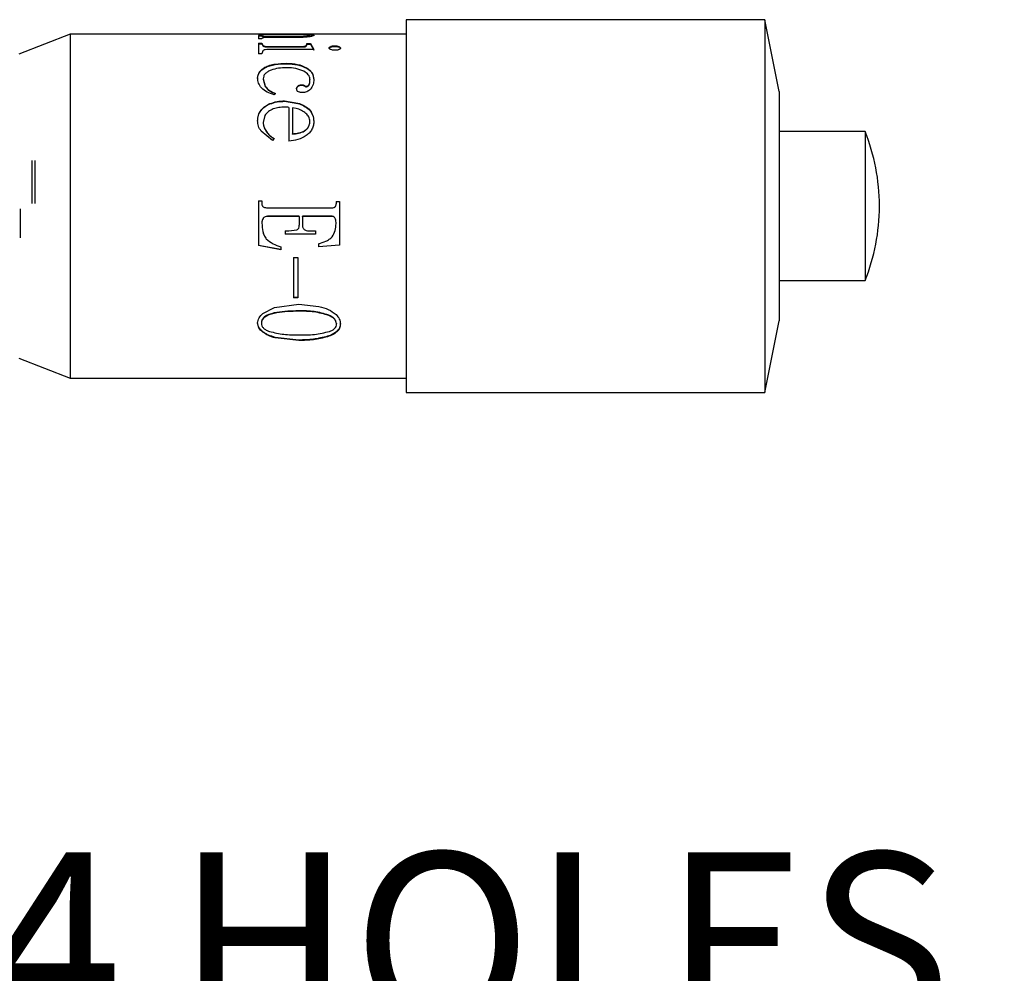
# Model space of a CAD drawing. Units: millimetres. Extents: x 5 to 289, y 4 to 204.
# Drawn here: x 112 to 125, y 117 to 130 of the extents above; entities that cross this region are included whole.
import ezdxf

# ---------------------------------------------------------------- set-up
doc = ezdxf.new("R2010")
doc.units = ezdxf.units.MM
doc.layers.add('DIM', color=7, linetype='Continuous')
doc.styles.add('SLDTEXTSTYLE2', font='TXT', dxfattribs={"width": 0.7})

# ---------------------------------------------------------------- blocks, each defined once
blk = doc.blocks.new('SW_NOTE_2')
at = {"layer": 'DIM', "color": 0, "char_height": 2.3813, "attachment_point": 1, "style": 'SLDTEXTSTYLE2'}
for s, insert in [('4 HOLES,', (0.594, 0.747)), ('1/4-20', (0.594, -3.428))]:
    blk.add_mtext(s, dxfattribs=dict(at, insert=insert))

msp = doc.modelspace()

# ---------------------------------------------------------------- linework, layer by layer
at = {"color": 7, "linetype": 'Continuous', "lineweight": 30}
for p, q in [((122.0209, 129.6282), (117.2132, 129.6282)), ((117.2132, 129.6282), (117.2132, 124.6282)), ((122.2132, 128.6666), (122.0209, 129.6282)), ((122.0209, 129.6282), (122.0209, 124.6282)), ((112.7072, 129.4359), (112.0209, 129.1666)), ((115.2326, 129.4359), (112.7072, 129.4359)), ((112.7072, 129.4359), (112.7072, 124.8205)), ((115.2326, 129.4359), (115.2326, 129.4319)), ((115.2326, 129.4326), (115.2786, 129.4326)), ((115.2786, 129.4319), (115.2326, 129.4319)), ((115.2326, 129.4183), (115.2786, 129.4183)), ((115.2326, 129.4183), (115.2326, 129.3721)), ((115.2326, 129.4107), (115.2786, 129.4107)), ((115.2786, 129.4183), (115.2786, 129.4107)), ((115.3361, 129.4354), (115.8233, 129.4354)), ((115.7945, 129.4352), (115.3361, 129.4352)), ((115.3361, 129.4079), (115.773, 129.4079)), ((115.3361, 129.4079), (115.3361, 129.4003)), ((115.3361, 129.4003), (115.773, 129.4003)), ((115.773, 129.4079), (115.773, 129.4003)), ((115.875, 129.4326), (115.878, 129.4326)), ((115.9742, 129.4352), (115.878, 129.4352)), ((115.9168, 129.4241), (115.9168, 129.4164)), ((117.2132, 129.4359), (115.9493, 129.4359)), ((115.9742, 129.4204), (115.9742, 129.4127)), ((115.2786, 129.3721), (115.2326, 129.3721)), ((115.2326, 129.313), (115.2786, 129.313)), ((115.2326, 129.313), (115.2326, 129.17)), ((115.2326, 129.3057), (115.2786, 129.3057)), ((115.2786, 129.313), (115.2916, 129.2832)), ((115.2786, 129.313), (115.2786, 129.3057)), ((115.2786, 129.3057), (115.2916, 129.276)), ((115.2916, 129.2832), (115.2916, 129.276)), ((115.773, 129.3895), (115.3361, 129.3895)), ((115.3649, 129.269), (115.8175, 129.269)), ((115.3649, 129.269), (115.3649, 129.2619)), ((115.8175, 129.269), (115.8175, 129.2619)), ((115.875, 129.2832), (115.8808, 129.3093)), ((115.875, 129.276), (115.8808, 129.302)), ((115.875, 129.2832), (115.875, 129.276)), ((115.8808, 129.3093), (115.9283, 129.3093)), ((115.8808, 129.3093), (115.8808, 129.302)), ((115.8808, 129.302), (115.9283, 129.302)), ((115.9283, 129.3093), (115.9742, 129.2282)), ((115.9283, 129.3093), (115.9283, 129.302)), ((115.9283, 129.302), (115.9742, 129.2212)), ((116.2027, 129.2696), (116.2027, 129.2624)), ((116.2559, 129.2775), (116.2559, 129.2703)), ((116.3092, 129.2696), (116.3092, 129.2624)), ((115.2786, 129.17), (115.2326, 129.17)), ((115.2901, 129.2119), (115.2786, 129.17)), ((115.3649, 129.2619), (115.8175, 129.2619)), ((115.9742, 129.2282), (115.3649, 129.2282)), ((116.1797, 129.2492), (116.1797, 129.2421)), ((115.2211, 128.8457), (115.2211, 128.84)), ((115.2959, 128.8341), (115.3204, 128.7372)), ((115.2959, 128.8285), (115.3204, 128.7318)), ((115.7645, 128.7402), (115.7645, 128.7348)), ((115.8075, 128.7546), (115.8075, 128.7492)), ((115.8507, 128.7454), (115.8507, 128.74)), ((115.4626, 128.6366), (115.4439, 128.6191)), ((115.7443, 128.705), (115.7443, 128.6997)), ((115.8708, 128.7341), (115.8708, 128.7288)), ((122.2132, 128.6666), (122.2132, 125.5897)), ((115.5833, 128.5386), (115.76, 128.51)), ((115.5833, 128.5339), (115.76, 128.5054)), ((115.2671, 128.4139), (115.2671, 128.4096)), ((115.3174, 128.3451), (115.2959, 128.2509)), ((115.6393, 128.4519), (115.6393, 127.9971)), ((115.7385, 128.4365), (115.6868, 128.4472)), ((115.6868, 128.4472), (115.6868, 128.0973)), ((115.2211, 128.271), (115.2211, 128.2672)), ((115.2959, 128.2509), (115.2959, 128.2472)), ((115.4223, 128.0077), (115.2686, 128.1323)), ((115.3391, 128.1285), (115.3391, 128.1251)), ((115.6868, 128.094), (115.6868, 128.0973)), ((123.3671, 128.1282), (122.2132, 128.1282)), ((123.3671, 128.1282), (123.3671, 126.1282)), ((115.4439, 128.0329), (115.4223, 128.0077)), ((112.194, 127.7391), (112.194, 127.1622)), ((112.2324, 127.7391), (112.2324, 127.1622)), ((115.2326, 127.1969), (115.2786, 127.1969)), ((115.2326, 127.1969), (115.2326, 126.5981)), ((115.2326, 127.1967), (115.2786, 127.1967)), ((115.2786, 127.1969), (115.2786, 127.1567)), ((115.2786, 127.1567), (115.2786, 127.1566)), ((116.2732, 127.1912), (116.3192, 127.1912)), ((116.2732, 127.1912), (116.2732, 127.1567)), ((116.2732, 127.191), (116.3192, 127.191)), ((116.2732, 127.1567), (116.2732, 127.1566)), ((116.3192, 127.1912), (116.3192, 126.6037)), ((112.0401, 126.7042), (112.0401, 127.0888)), ((115.3534, 127.105), (116.2214, 127.105)), ((123.5594, 127.1235), (123.5594, 127.1329)), ((115.7788, 126.9905), (115.3534, 126.9905)), ((115.3534, 126.9901), (115.3534, 126.9905)), ((115.7788, 126.9901), (115.3534, 126.9901)), ((115.7788, 126.9901), (115.7788, 126.9905)), ((115.7788, 126.9901), (115.7788, 126.8698)), ((116.2214, 126.9905), (115.8233, 126.9905)), ((115.8233, 126.9901), (115.8233, 126.9905)), ((115.8233, 126.9901), (115.8233, 126.8698)), ((116.2214, 126.9901), (115.8233, 126.9901)), ((116.2214, 126.9901), (116.2214, 126.9905)), ((115.5891, 126.7957), (115.6393, 126.7957)), ((115.5891, 126.7957), (115.5891, 126.7503)), ((115.6393, 126.7957), (115.7473, 126.8086)), ((115.9283, 126.7957), (115.9957, 126.7957)), ((115.9957, 126.7957), (115.9957, 126.7503)), ((115.9957, 126.7515), (115.5891, 126.7515)), ((115.9957, 126.7503), (115.5891, 126.7503)), ((115.5316, 126.5443), (115.2326, 126.5999)), ((115.5316, 126.5423), (115.2326, 126.5981)), ((115.5316, 126.5813), (115.5316, 126.5423)), ((116.0375, 126.6205), (116.0375, 126.5813)), ((116.3192, 126.6055), (116.0375, 126.5832)), ((116.3192, 126.6037), (116.0375, 126.5813)), ((115.704, 126.4374), (115.76, 126.4374)), ((115.704, 126.4374), (115.704, 125.8963)), ((115.76, 126.4374), (115.76, 125.8963)), ((122.2132, 126.1282), (123.3671, 126.1282)), ((115.76, 125.9004), (115.704, 125.9004)), ((115.76, 125.8963), (115.704, 125.8963)), ((115.2931, 125.6869), (115.4496, 125.768)), ((115.4496, 125.768), (115.773, 125.8101)), ((115.773, 125.8101), (116.0432, 125.7819)), ((115.773, 125.7221), (115.773, 125.7174)), ((122.0209, 124.6282), (122.2132, 125.5897)), ((116.2789, 125.5522), (116.2789, 125.5469)), ((116.3307, 125.5469), (116.3307, 125.5522)), ((115.773, 125.331), (115.4554, 125.3663)), ((115.773, 125.3249), (115.4554, 125.3604)), ((116.1582, 125.3753), (116.1582, 125.3811)), ((112.0209, 125.0897), (112.7072, 124.8205)), ((112.7072, 124.8205), (117.2132, 124.8205)), ((117.2132, 124.6282), (122.0209, 124.6282))]:
    msp.add_line(p, q, dxfattribs=at)
for centre, start, end in [((120.8868, 127.1329), 0, 21.86482), ((120.8868, 127.1235), 338.13518, 0)]:
    msp.add_arc(centre, 2.6726, start, end, dxfattribs=at)
for points, knots in [([(115.2786, 129.4326), (115.2789, 129.433), (115.2795, 129.4339), (115.2871, 129.4347), (115.2981, 129.4351), (115.3135, 129.4353), (115.3271, 129.4354), (115.3361, 129.4354)], [0, 0, 0, 0, 0.2508427, 0.5005433, 0.6258708, 0.7509004, 1, 1, 1, 1]), ([(115.3361, 129.4352), (115.3314, 129.4352), (115.322, 129.4352), (115.3088, 129.4351), (115.2974, 129.4349), (115.2865, 129.4344), (115.2795, 129.4334), (115.2789, 129.4324), (115.2786, 129.4319)], [0, 0, 0, 0, 0.1252351, 0.2502855, 0.3681272, 0.4999076, 0.7495187, 1, 1, 1, 1]), ([(115.2786, 129.4183), (115.2789, 129.4172), (115.2795, 129.4149), (115.2871, 129.4118), (115.2981, 129.4097), (115.3135, 129.4082), (115.3271, 129.408), (115.3361, 129.4079)], [0, 0, 0, 0, 0.2508426, 0.5005437, 0.6258701, 0.7509006, 1, 1, 1, 1]), ([(115.2786, 129.4107), (115.2789, 129.4095), (115.2795, 129.4073), (115.2871, 129.4042), (115.2981, 129.4021), (115.3097, 129.401), (115.3226, 129.4004), (115.3316, 129.4003), (115.3361, 129.4003)], [0, 0, 0, 0, 0.2501003, 0.49914323, 0.6242571, 0.74920113, 0.8744774, 1, 1, 1, 1]), ([(115.773, 129.4079), (115.7822, 129.4079), (115.8006, 129.408), (115.8369, 129.4091), (115.8607, 129.4112), (115.8765, 129.4126)], [0, 0, 0, 0, 0.2507899, 0.5014209, 1, 1, 1, 1]), ([(115.773, 129.4003), (115.7916, 129.4004), (115.8288, 129.4007), (115.8606, 129.4035), (115.8765, 129.405)], [0, 0, 0, 0, 0.5009544, 1, 1, 1, 1]), ([(115.9168, 129.4241), (115.9149, 129.4259), (115.9112, 129.4294), (115.8729, 129.4336), (115.8259, 129.4346), (115.7945, 129.4352)], [0, 0, 0, 0, 0.2501035, 0.5003723, 1, 1, 1, 1]), ([(115.8233, 129.4354), (115.8303, 129.4354), (115.8409, 129.4353), (115.854, 129.4352), (115.8624, 129.4351), (115.8687, 129.4348), (115.8741, 129.4344), (115.8747, 129.434), (115.875, 129.4337)], [0, 0, 0, 0, 0.25005227, 0.37776396, 0.49998523, 0.62214178, 0.74994964, 1, 1, 1, 1]), ([(115.8765, 129.4126), (115.883, 129.4134), (115.896, 129.4151), (115.9132, 129.4193), (115.9153, 129.4222), (115.9168, 129.4241)], [0, 0, 0, 0, 0.2506459, 0.5008239, 1, 1, 1, 1]), ([(115.8765, 129.405), (115.883, 129.4058), (115.8961, 129.4075), (115.9087, 129.4106), (115.9156, 129.4137), (115.9164, 129.4155), (115.9168, 129.4164)], [0, 0, 0, 0, 0.2503583, 0.5000574, 0.7498429, 1, 1, 1, 1]), ([(115.8765, 129.4126), (115.8765, 129.4113), (115.8765, 129.4088), (115.8765, 129.4062), (115.8765, 129.405)], [0, 0, 0, 0, 0.5000132, 1, 1, 1, 1]), ([(115.878, 129.4352), (115.8856, 129.435), (115.9007, 129.4347), (115.927, 129.4335), (115.9644, 129.4305), (115.9703, 129.4244), (115.9742, 129.4204)], [0, 0, 0, 0, 0.1255308, 0.2509839, 0.5015426, 1, 1, 1, 1]), ([(115.9125, 129.4264), (115.915, 129.4263), (115.9318, 129.4257), (115.9633, 129.4227), (115.9699, 129.4167), (115.9742, 129.4127)], [0, 0, 0, 0, 0.0568878, 0.3725352, 1, 1, 1, 1]), ([(115.9742, 129.4204), (115.9724, 129.417), (115.9696, 129.412), (115.9466, 129.4042), (115.9287, 129.4007), (115.9197, 129.399)], [0, 0, 0, 0, 0.4994175, 0.7497321, 1, 1, 1, 1]), ([(115.9336, 129.4352), (115.9342, 129.4354), (115.9385, 129.4367), (115.9576, 129.4359), (115.9742, 129.4352)], [0, 0, 0, 0, 0.1294555, 1, 1, 1, 1]), ([(115.3361, 129.3895), (115.3314, 129.3895), (115.322, 129.3894), (115.3088, 129.3885), (115.2974, 129.3867), (115.2865, 129.3835), (115.2795, 129.3786), (115.2789, 129.3743), (115.2786, 129.3721)], [0, 0, 0, 0, 0.1252375, 0.2502895, 0.3681327, 0.4999119, 0.7495074, 1, 1, 1, 1]), ([(115.2916, 129.2832), (115.2955, 129.281), (115.3032, 129.2765), (115.3279, 129.2701), (115.3501, 129.2695), (115.3649, 129.269)], [0, 0, 0, 0, 0.24927872, 0.50086664, 1, 1, 1, 1]), ([(115.2916, 129.276), (115.2955, 129.2738), (115.3032, 129.2693), (115.3279, 129.263), (115.3501, 129.2623), (115.3649, 129.2619)], [0, 0, 0, 0, 0.24896629, 0.50049056, 1, 1, 1, 1]), ([(115.9197, 129.399), (115.9094, 129.3975), (115.8889, 129.3945), (115.8395, 129.3904), (115.7996, 129.3899), (115.773, 129.3895)], [0, 0, 0, 0, 0.2501486, 0.500357, 1, 1, 1, 1]), ([(115.8175, 129.269), (115.8238, 129.2691), (115.8363, 129.2694), (115.8512, 129.2716), (115.861, 129.2744), (115.8692, 129.2779), (115.8727, 129.2811), (115.875, 129.2832)], [0, 0, 0, 0, 0.25031169, 0.49960535, 0.62623829, 0.74988368, 1, 1, 1, 1]), ([(115.8175, 129.2619), (115.8238, 129.262), (115.8363, 129.2622), (115.8512, 129.2644), (115.861, 129.2673), (115.8692, 129.2708), (115.8727, 129.2739), (115.875, 129.276)], [0, 0, 0, 0, 0.2505983, 0.500072, 0.6266906, 0.7502519, 1, 1, 1, 1]), ([(116.1797, 129.2492), (116.18, 129.2511), (116.1806, 129.255), (116.1863, 129.2624), (116.1962, 129.2667), (116.2027, 129.2696)], [0, 0, 0, 0, 0.2507851, 0.5012157, 1, 1, 1, 1]), ([(116.2027, 129.2696), (116.2064, 129.2708), (116.2138, 129.2732), (116.2313, 129.2767), (116.2461, 129.2772), (116.2559, 129.2775)], [0, 0, 0, 0, 0.2507782, 0.5012741, 1, 1, 1, 1]), ([(116.2027, 129.2624), (116.2104, 129.2647), (116.2221, 129.2682), (116.2412, 129.2701), (116.251, 129.2703), (116.2559, 129.2703)], [0, 0, 0, 0, 0.4986418, 0.7491125, 1, 1, 1, 1]), ([(116.2559, 129.2775), (116.2608, 129.2774), (116.2707, 129.2773), (116.2899, 129.2753), (116.3015, 129.2719), (116.3092, 129.2696)], [0, 0, 0, 0, 0.2508374, 0.5013656, 1, 1, 1, 1]), ([(116.2559, 129.2703), (116.2658, 129.27), (116.2806, 129.2695), (116.2982, 129.2661), (116.3055, 129.2637), (116.3092, 129.2624)], [0, 0, 0, 0, 0.4990538, 0.7494631, 1, 1, 1, 1]), ([(116.3092, 129.2696), (116.3156, 129.2667), (116.3286, 129.2609), (116.33, 129.2531), (116.3307, 129.2492)], [0, 0, 0, 0, 0.4995221, 1, 1, 1, 1]), ([(115.3649, 129.2282), (115.3499, 129.2278), (115.3274, 129.2271), (115.3011, 129.2203), (115.2938, 129.2147), (115.2901, 129.2119)], [0, 0, 0, 0, 0.49956425, 0.74982708, 1, 1, 1, 1]), ([(116.1797, 129.2421), (116.1807, 129.246), (116.1823, 129.2518), (116.1925, 129.2584), (116.1993, 129.2611), (116.2027, 129.2624)], [0, 0, 0, 0, 0.4984616, 0.7489568, 1, 1, 1, 1]), ([(116.2027, 129.2276), (116.1994, 129.2292), (116.1927, 129.2322), (116.1824, 129.2393), (116.1808, 129.2452), (116.1797, 129.2492)], [0, 0, 0, 0, 0.2508912, 0.5013577, 1, 1, 1, 1]), ([(116.2559, 129.2186), (116.251, 129.2187), (116.2412, 129.2189), (116.222, 129.2212), (116.2104, 129.225), (116.2027, 129.2276)], [0, 0, 0, 0, 0.25074976, 0.50113615, 1, 1, 1, 1]), ([(116.3307, 129.2492), (116.3306, 129.2472), (116.3303, 129.2432), (116.3273, 129.2371), (116.3215, 129.2313), (116.3124, 129.2263), (116.3003, 129.2225), (116.2815, 129.2192), (116.2661, 129.2188), (116.2559, 129.2186)], [0, 0, 0, 0, 0.1253191, 0.2505157, 0.3797128, 0.5003418, 0.6209686, 0.7501672, 1, 1, 1, 1]), ([(116.3092, 129.2624), (116.3155, 129.2596), (116.3251, 129.2553), (116.3301, 129.2479), (116.3305, 129.244), (116.3307, 129.2421)], [0, 0, 0, 0, 0.4986184, 0.7491584, 1, 1, 1, 1]), ([(116.3307, 129.2492), (116.3307, 129.248), (116.3307, 129.2456), (116.3307, 129.2433), (116.3307, 129.2421)], [0, 0, 0, 0, 0.4999633, 1, 1, 1, 1]), ([(115.3189, 128.9905), (115.3396, 129), (115.3811, 129.0188), (115.4808, 129.0394), (115.5596, 129.0418), (115.6121, 129.0433)], [0, 0, 0, 0, 0.249926, 0.500116, 1, 1, 1, 1]), ([(115.3189, 128.9843), (115.3396, 128.9937), (115.3811, 129.0126), (115.4808, 129.0331), (115.5596, 129.0354), (115.6121, 129.037)], [0, 0, 0, 0, 0.2497537, 0.49993718, 1, 1, 1, 1]), ([(115.6121, 129.0433), (115.6612, 129.0413), (115.7594, 129.0372), (115.8365, 129.0015), (115.875, 128.9837)], [0, 0, 0, 0, 0.5003956, 1, 1, 1, 1]), ([(115.6121, 129.0433), (115.6121, 129.0423), (115.6121, 129.0402), (115.6121, 129.038), (115.6121, 129.037)], [0, 0, 0, 0, 0.4999747, 1, 1, 1, 1]), ([(115.6121, 129.037), (115.6612, 129.0349), (115.7594, 129.0309), (115.8365, 128.9953), (115.875, 128.9775)], [0, 0, 0, 0, 0.5006185, 1, 1, 1, 1]), ([(115.2211, 128.8457), (115.2252, 128.8742), (115.2333, 128.9313), (115.2903, 128.9708), (115.3189, 128.9905)], [0, 0, 0, 0, 0.5000893, 1, 1, 1, 1]), ([(115.2211, 128.84), (115.2252, 128.8684), (115.2333, 128.9253), (115.2903, 128.9646), (115.3189, 128.9843)], [0, 0, 0, 0, 0.4998422, 1, 1, 1, 1]), ([(115.4008, 128.9507), (115.3857, 128.9443), (115.3555, 128.9315), (115.3208, 128.9041), (115.2993, 128.8709), (115.297, 128.8464), (115.2959, 128.8341)], [0, 0, 0, 0, 0.2502197, 0.5002073, 0.7499221, 1, 1, 1, 1]), ([(115.3189, 128.9905), (115.3189, 128.9895), (115.3189, 128.9874), (115.3189, 128.9853), (115.3189, 128.9843)], [0, 0, 0, 0, 0.5000752, 1, 1, 1, 1]), ([(115.6121, 128.9837), (115.5749, 128.9827), (115.5007, 128.9808), (115.4341, 128.9607), (115.4008, 128.9507)], [0, 0, 0, 0, 0.5003908, 1, 1, 1, 1]), ([(115.8405, 128.9365), (115.8061, 128.9508), (115.7371, 128.9795), (115.6538, 128.9823), (115.6121, 128.9837)], [0, 0, 0, 0, 0.4993448, 1, 1, 1, 1]), ([(115.9225, 128.8264), (115.9223, 128.8319), (115.9218, 128.8428), (115.9163, 128.8641), (115.8979, 128.8997), (115.8635, 128.9218), (115.8405, 128.9365)], [0, 0, 0, 0, 0.1254554, 0.2508731, 0.5012641, 1, 1, 1, 1]), ([(115.875, 128.9837), (115.883, 128.9788), (115.899, 128.9691), (115.9266, 128.9469), (115.9649, 128.9028), (115.9705, 128.8569), (115.9742, 128.8264)], [0, 0, 0, 0, 0.1254172, 0.2507826, 0.5011146, 1, 1, 1, 1]), ([(115.875, 128.9837), (115.875, 128.9827), (115.875, 128.9806), (115.875, 128.9786), (115.875, 128.9775)], [0, 0, 0, 0, 0.5000749, 1, 1, 1, 1]), ([(115.875, 128.9775), (115.8905, 128.9675), (115.9216, 128.9475), (115.9646, 128.8967), (115.9704, 128.8511), (115.9742, 128.8207)], [0, 0, 0, 0, 0.2507338, 0.5011883, 1, 1, 1, 1]), ([(115.2714, 128.7133), (115.2563, 128.7348), (115.226, 128.7779), (115.2228, 128.8231), (115.2211, 128.8457)], [0, 0, 0, 0, 0.4996385, 1, 1, 1, 1]), ([(115.2959, 128.8341), (115.2959, 128.8332), (115.2959, 128.8313), (115.2959, 128.8294), (115.2959, 128.8285)], [0, 0, 0, 0, 0.4999312, 1, 1, 1, 1]), ([(115.7443, 128.705), (115.7445, 128.7083), (115.745, 128.7148), (115.7501, 128.7276), (115.7587, 128.7352), (115.7645, 128.7402)], [0, 0, 0, 0, 0.2508253, 0.5013622, 1, 1, 1, 1]), ([(115.7645, 128.7402), (115.7674, 128.7423), (115.7731, 128.7465), (115.7871, 128.7527), (115.7994, 128.7539), (115.8075, 128.7546)], [0, 0, 0, 0, 0.251098, 0.5017635, 1, 1, 1, 1]), ([(115.7645, 128.7348), (115.7706, 128.7388), (115.7797, 128.7447), (115.7953, 128.7487), (115.8034, 128.749), (115.8075, 128.7492)], [0, 0, 0, 0, 0.4984657, 0.7491372, 1, 1, 1, 1]), ([(115.8075, 128.7546), (115.8152, 128.7543), (115.8307, 128.7537), (115.8441, 128.7481), (115.8507, 128.7454)], [0, 0, 0, 0, 0.5003105, 1, 1, 1, 1]), ([(115.8075, 128.7492), (115.8152, 128.7488), (115.8267, 128.7483), (115.841, 128.7444), (115.8475, 128.7415), (115.8507, 128.74)], [0, 0, 0, 0, 0.4996244, 0.749746, 1, 1, 1, 1]), ([(115.8507, 128.7454), (115.8532, 128.7428), (115.857, 128.7389), (115.8642, 128.7349), (115.8686, 128.7344), (115.8708, 128.7341)], [0, 0, 0, 0, 0.50078267, 0.75253072, 1, 1, 1, 1]), ([(115.8507, 128.74), (115.8532, 128.7374), (115.857, 128.7335), (115.8642, 128.7296), (115.8686, 128.729), (115.8708, 128.7288)], [0, 0, 0, 0, 0.5004228, 0.7522415, 1, 1, 1, 1]), ([(115.8708, 128.7341), (115.874, 128.7343), (115.8804, 128.7347), (115.8893, 128.7376), (115.8968, 128.742), (115.9086, 128.753), (115.921, 128.7823), (115.9219, 128.8088), (115.9225, 128.8264)], [0, 0, 0, 0, 0.0626375, 0.125018, 0.1852388, 0.2501469, 0.499577, 1, 1, 1, 1]), ([(115.8708, 128.7288), (115.874, 128.729), (115.8804, 128.7294), (115.8893, 128.7322), (115.8968, 128.7367), (115.9086, 128.7476), (115.921, 128.7768), (115.9219, 128.8032), (115.9225, 128.8207)], [0, 0, 0, 0, 0.06279922, 0.1253132, 0.18560142, 0.25056245, 0.49991875, 1, 1, 1, 1]), ([(115.9225, 128.8264), (115.9225, 128.8254), (115.9225, 128.8236), (115.9225, 128.8217), (115.9225, 128.8207)], [0, 0, 0, 0, 0.50000548, 1, 1, 1, 1]), ([(115.9742, 128.8264), (115.9731, 128.8036), (115.9709, 128.758), (115.9425, 128.7142), (115.9283, 128.6923)], [0, 0, 0, 0, 0.5006767, 1, 1, 1, 1]), ([(115.9742, 128.8264), (115.9742, 128.8254), (115.9742, 128.8236), (115.9742, 128.8217), (115.9742, 128.8207)], [0, 0, 0, 0, 0.50000548, 1, 1, 1, 1]), ([(115.4439, 128.6191), (115.4105, 128.6305), (115.344, 128.6533), (115.2955, 128.6934), (115.2714, 128.7133)], [0, 0, 0, 0, 0.5013009, 1, 1, 1, 1]), ([(115.3204, 128.7372), (115.3389, 128.7169), (115.3761, 128.6762), (115.4337, 128.6498), (115.4626, 128.6366)], [0, 0, 0, 0, 0.4986599, 1, 1, 1, 1]), ([(115.3204, 128.7372), (115.3204, 128.7363), (115.3204, 128.7345), (115.3204, 128.7327), (115.3204, 128.7318)], [0, 0, 0, 0, 0.5000649, 1, 1, 1, 1]), ([(115.3204, 128.7318), (115.3389, 128.7116), (115.3762, 128.671), (115.4337, 128.6447), (115.4626, 128.6315)], [0, 0, 0, 0, 0.498416, 1, 1, 1, 1]), ([(115.7443, 128.6997), (115.7452, 128.7063), (115.7466, 128.7162), (115.7554, 128.7277), (115.7615, 128.7325), (115.7645, 128.7348)], [0, 0, 0, 0, 0.4985709, 0.7490476, 1, 1, 1, 1]), ([(115.7573, 128.6668), (115.7534, 128.6729), (115.7456, 128.6851), (115.7447, 128.6983), (115.7443, 128.705)], [0, 0, 0, 0, 0.4997304, 1, 1, 1, 1]), ([(115.8175, 128.6496), (115.812, 128.6498), (115.801, 128.6502), (115.7794, 128.6542), (115.7661, 128.6618), (115.7573, 128.6668)], [0, 0, 0, 0, 0.2508159, 0.5012145, 1, 1, 1, 1]), ([(115.9283, 128.6923), (115.9132, 128.6808), (115.8905, 128.6633), (115.8497, 128.6513), (115.8282, 128.6502), (115.8175, 128.6496)], [0, 0, 0, 0, 0.4992603, 0.7516329, 1, 1, 1, 1]), ([(115.2671, 128.4139), (115.275, 128.423), (115.2908, 128.4412), (115.3287, 128.4731), (115.3633, 128.4904), (115.3864, 128.502)], [0, 0, 0, 0, 0.2503106, 0.5005063, 1, 1, 1, 1]), ([(115.2671, 128.4096), (115.2837, 128.4273), (115.3086, 128.4539), (115.3512, 128.4811), (115.3746, 128.492), (115.3864, 128.4974)], [0, 0, 0, 0, 0.4993199, 0.749544, 1, 1, 1, 1]), ([(115.3864, 128.502), (115.4177, 128.513), (115.4805, 128.5352), (115.549, 128.5375), (115.5833, 128.5386)], [0, 0, 0, 0, 0.4997085, 1, 1, 1, 1]), ([(115.3864, 128.4974), (115.4177, 128.5084), (115.4805, 128.5305), (115.549, 128.5328), (115.5833, 128.5339)], [0, 0, 0, 0, 0.4996184, 1, 1, 1, 1]), ([(115.3864, 128.502), (115.3864, 128.5012), (115.3864, 128.4997), (115.3864, 128.4981), (115.3864, 128.4974)], [0, 0, 0, 0, 0.5000748, 1, 1, 1, 1]), ([(115.5833, 128.5386), (115.5833, 128.5379), (115.5833, 128.5363), (115.5833, 128.5347), (115.5833, 128.5339)], [0, 0, 0, 0, 0.4999832, 1, 1, 1, 1]), ([(115.76, 128.51), (115.7882, 128.4998), (115.8444, 128.4796), (115.8888, 128.4445), (115.911, 128.427)], [0, 0, 0, 0, 0.500887, 1, 1, 1, 1]), ([(115.76, 128.51), (115.76, 128.5092), (115.76, 128.5077), (115.76, 128.5062), (115.76, 128.5054)], [0, 0, 0, 0, 0.4999442, 1, 1, 1, 1]), ([(115.76, 128.5054), (115.7882, 128.4953), (115.8443, 128.4751), (115.8888, 128.4401), (115.911, 128.4227)], [0, 0, 0, 0, 0.5010641, 1, 1, 1, 1]), ([(115.2211, 128.271), (115.2227, 128.2966), (115.2258, 128.3479), (115.2534, 128.3919), (115.2671, 128.4139)], [0, 0, 0, 0, 0.5003169, 1, 1, 1, 1]), ([(115.2211, 128.2672), (115.2227, 128.2927), (115.2258, 128.3439), (115.2534, 128.3877), (115.2671, 128.4096)], [0, 0, 0, 0, 0.5001947, 1, 1, 1, 1]), ([(115.5833, 128.4554), (115.5704, 128.4551), (115.5444, 128.4545), (115.493, 128.449), (115.4305, 128.4335), (115.3637, 128.3982), (115.3328, 128.3628), (115.3174, 128.3451)], [0, 0, 0, 0, 0.1252909, 0.2505369, 0.5004805, 0.7502063, 1, 1, 1, 1]), ([(115.6393, 128.4519), (115.63, 128.4529), (115.6114, 128.4549), (115.5927, 128.4552), (115.5833, 128.4554)], [0, 0, 0, 0, 0.5000382, 1, 1, 1, 1]), ([(115.868, 128.3717), (115.8491, 128.3861), (115.8207, 128.4078), (115.7749, 128.4267), (115.7507, 128.4332), (115.7385, 128.4365)], [0, 0, 0, 0, 0.4993946, 0.7496399, 1, 1, 1, 1]), ([(115.9225, 128.266), (115.9217, 128.276), (115.9202, 128.296), (115.9048, 128.3338), (115.8827, 128.3566), (115.868, 128.3717)], [0, 0, 0, 0, 0.2502801, 0.5005771, 1, 1, 1, 1]), ([(115.911, 128.427), (115.9295, 128.4029), (115.9666, 128.3548), (115.9717, 128.2956), (115.9742, 128.266)], [0, 0, 0, 0, 0.4999065, 1, 1, 1, 1]), ([(115.911, 128.427), (115.911, 128.4263), (115.911, 128.4248), (115.911, 128.4234), (115.911, 128.4227)], [0, 0, 0, 0, 0.50005241, 1, 1, 1, 1]), ([(115.911, 128.4227), (115.9295, 128.3987), (115.9666, 128.3507), (115.9717, 128.2917), (115.9742, 128.2622)], [0, 0, 0, 0, 0.5000738, 1, 1, 1, 1]), ([(115.2686, 128.1323), (115.2545, 128.154), (115.2263, 128.1976), (115.2229, 128.2465), (115.2211, 128.271)], [0, 0, 0, 0, 0.49979792, 1, 1, 1, 1]), ([(115.2959, 128.2509), (115.2965, 128.2402), (115.2977, 128.2188), (115.309, 128.1765), (115.3271, 128.1476), (115.3391, 128.1285)], [0, 0, 0, 0, 0.2503563, 0.5005521, 1, 1, 1, 1]), ([(115.2959, 128.2472), (115.2981, 128.2258), (115.3014, 128.1937), (115.3201, 128.1532), (115.3328, 128.1345), (115.3391, 128.1251)], [0, 0, 0, 0, 0.49907988, 0.74940834, 1, 1, 1, 1]), ([(115.9742, 128.266), (115.974, 128.2569), (115.9736, 128.2388), (115.9676, 128.2026), (115.9526, 128.1583), (115.9191, 128.1103), (115.858, 128.0585), (115.7619, 128.017), (115.6802, 128.0037), (115.6393, 127.9971)], [0, 0, 0, 0, 0.0626407, 0.1252652, 0.2502408, 0.3738401, 0.5001957, 0.7497206, 1, 1, 1, 1]), ([(115.6868, 128.0973), (115.7149, 128.1002), (115.7709, 128.106), (115.8385, 128.1296), (115.8825, 128.1619), (115.9069, 128.1933), (115.9179, 128.223), (115.9221, 128.2475), (115.9224, 128.2598), (115.9225, 128.266)], [0, 0, 0, 0, 0.2503136, 0.4998803, 0.6277854, 0.7497677, 0.874742, 0.9373576, 1, 1, 1, 1]), ([(115.6868, 128.094), (115.7149, 128.097), (115.7709, 128.1028), (115.8384, 128.1262), (115.8825, 128.1585), (115.9069, 128.1897), (115.9179, 128.2193), (115.9221, 128.2438), (115.9224, 128.256), (115.9225, 128.2622)], [0, 0, 0, 0, 0.25064, 0.500428, 0.6283347, 0.7502048, 0.874982, 0.9374796, 1, 1, 1, 1]), ([(115.9225, 128.2622), (115.9225, 128.2628), (115.9225, 128.2641), (115.9225, 128.2653), (115.9225, 128.266)], [0, 0, 0, 0, 0.5000351, 1, 1, 1, 1]), ([(115.9742, 128.266), (115.9742, 128.2653), (115.9742, 128.2641), (115.9742, 128.2628), (115.9742, 128.2622)], [0, 0, 0, 0, 0.4999649, 1, 1, 1, 1]), ([(115.3391, 128.1285), (115.346, 128.1191), (115.3598, 128.1003), (115.3925, 128.0657), (115.4233, 128.046), (115.4439, 128.0329)], [0, 0, 0, 0, 0.2503096, 0.5005041, 1, 1, 1, 1]), ([(115.3391, 128.1251), (115.3534, 128.1066), (115.3749, 128.0789), (115.4125, 128.0486), (115.4334, 128.0361), (115.4439, 128.0298)], [0, 0, 0, 0, 0.4994278, 0.7496022, 1, 1, 1, 1]), ([(115.2786, 127.1567), (115.2788, 127.1524), (115.2791, 127.1438), (115.2839, 127.1317), (115.2919, 127.1215), (115.3063, 127.1117), (115.3276, 127.1058), (115.3448, 127.1052), (115.3534, 127.105)], [0, 0, 0, 0, 0.1251782, 0.2501614, 0.3687919, 0.4998449, 0.7494424, 1, 1, 1, 1]), ([(116.2214, 127.105), (116.2285, 127.1053), (116.2391, 127.1059), (116.2522, 127.1113), (116.2605, 127.1176), (116.2669, 127.126), (116.2723, 127.1391), (116.2728, 127.1497), (116.2732, 127.1567)], [0, 0, 0, 0, 0.2500464, 0.3778129, 0.4999836, 0.6221881, 0.7499567, 1, 1, 1, 1]), ([(115.3534, 126.9905), (115.342, 126.9897), (115.3249, 126.9885), (115.3052, 126.9767), (115.2899, 126.9599), (115.2799, 126.9327), (115.2791, 126.9104), (115.2786, 126.8992)], [0, 0, 0, 0, 0.25010448, 0.37442716, 0.50054425, 0.74974795, 1, 1, 1, 1]), ([(115.3534, 126.9901), (115.342, 126.9892), (115.3249, 126.988), (115.3052, 126.9761), (115.2899, 126.9594), (115.2799, 126.932), (115.2791, 126.9096), (115.2786, 126.8984)], [0, 0, 0, 0, 0.2496542, 0.3738601, 0.4999561, 0.7493864, 1, 1, 1, 1]), ([(115.2786, 126.8984), (115.2786, 126.8985), (115.2786, 126.8988), (115.2786, 126.899), (115.2786, 126.8992)], [0, 0, 0, 0, 0.5000093, 1, 1, 1, 1]), ([(115.2786, 126.8984), (115.2803, 126.8611), (115.2828, 126.8051), (115.3056, 126.7337), (115.3269, 126.7032), (115.3376, 126.688)], [0, 0, 0, 0, 0.5000225, 0.7501702, 1, 1, 1, 1]), ([(116.22, 126.7163), (116.2363, 126.7433), (116.2691, 126.7974), (116.2718, 126.8609), (116.2732, 126.8927)], [0, 0, 0, 0, 0.4991876, 1, 1, 1, 1]), ([(116.2732, 126.8935), (116.2726, 126.9141), (116.2719, 126.9404), (116.2596, 126.9687), (116.25, 126.9809), (116.237, 126.9894), (116.2266, 126.9901), (116.2214, 126.9905)], [0, 0, 0, 0, 0.499437, 0.6344759, 0.7498034, 0.8747376, 1, 1, 1, 1]), ([(116.2732, 126.8927), (116.2726, 126.9134), (116.2719, 126.9397), (116.2596, 126.9682), (116.25, 126.9804), (116.237, 126.9889), (116.2266, 126.9897), (116.2214, 126.9901)], [0, 0, 0, 0, 0.4998879, 0.6349996, 0.750271, 0.8750253, 1, 1, 1, 1]), ([(116.2732, 126.8927), (116.2732, 126.8928), (116.2732, 126.8931), (116.2732, 126.8933), (116.2732, 126.8935)], [0, 0, 0, 0, 0.5000095, 1, 1, 1, 1]), ([(115.7473, 126.8086), (115.7527, 126.8115), (115.7637, 126.8174), (115.777, 126.839), (115.7781, 126.8575), (115.7788, 126.8698)], [0, 0, 0, 0, 0.2504336, 0.5003125, 1, 1, 1, 1]), ([(115.8233, 126.8698), (115.8242, 126.8574), (115.8256, 126.8387), (115.8394, 126.8174), (115.8498, 126.8105), (115.855, 126.8071)], [0, 0, 0, 0, 0.4989845, 0.7492342, 1, 1, 1, 1]), ([(115.855, 126.8071), (115.8669, 126.8033), (115.8907, 126.7956), (115.9157, 126.7957), (115.9283, 126.7957)], [0, 0, 0, 0, 0.4987612, 1, 1, 1, 1]), ([(115.3376, 126.688), (115.3665, 126.6644), (115.4243, 126.6169), (115.4958, 126.5932), (115.5316, 126.5813)], [0, 0, 0, 0, 0.4986239, 1, 1, 1, 1]), ([(116.0375, 126.6205), (116.0706, 126.6314), (116.1202, 126.6477), (116.1826, 126.6799), (116.2075, 126.7041), (116.22, 126.7163)], [0, 0, 0, 0, 0.5003165, 0.7504893, 1, 1, 1, 1]), ([(115.773, 125.7221), (115.674, 125.7202), (115.5256, 125.7174), (115.3681, 125.6768), (115.3105, 125.6405), (115.2881, 125.6178), (115.2736, 125.5921), (115.2721, 125.5738), (115.2714, 125.5647)], [0, 0, 0, 0, 0.5008773, 0.7502378, 0.815009, 0.8752261, 0.9376056, 1, 1, 1, 1]), ([(115.773, 125.7174), (115.674, 125.7155), (115.5255, 125.7127), (115.368, 125.672), (115.3105, 125.6355), (115.2881, 125.6127), (115.2736, 125.5869), (115.2721, 125.5686), (115.2714, 125.5595)], [0, 0, 0, 0, 0.5005221, 0.749815, 0.8146307, 0.8749301, 0.9374444, 1, 1, 1, 1]), ([(116.1754, 125.666), (116.1107, 125.6845), (115.9808, 125.7217), (115.8424, 125.722), (115.773, 125.7221)], [0, 0, 0, 0, 0.49844105, 1, 1, 1, 1]), ([(116.1754, 125.6611), (116.1107, 125.6797), (115.9808, 125.717), (115.8424, 125.7173), (115.773, 125.7174)], [0, 0, 0, 0, 0.4985089, 1, 1, 1, 1]), ([(116.0432, 125.7819), (116.0867, 125.7701), (116.1735, 125.7464), (116.24, 125.697), (116.2732, 125.6723)], [0, 0, 0, 0, 0.5008322, 1, 1, 1, 1]), ([(115.2211, 125.5595), (115.2249, 125.5829), (115.2324, 125.6297), (115.2728, 125.6678), (115.2931, 125.6869)], [0, 0, 0, 0, 0.4993094, 1, 1, 1, 1]), ([(116.2789, 125.5522), (116.2775, 125.5639), (116.2746, 125.5875), (116.242, 125.6305), (116.2021, 125.6518), (116.1754, 125.666)], [0, 0, 0, 0, 0.2500252, 0.5001676, 1, 1, 1, 1]), ([(116.1754, 125.666), (116.1754, 125.6652), (116.1754, 125.6636), (116.1754, 125.6619), (116.1754, 125.6611)], [0, 0, 0, 0, 0.4999408, 1, 1, 1, 1]), ([(116.2789, 125.5469), (116.2775, 125.5587), (116.2746, 125.5823), (116.2421, 125.6255), (116.2021, 125.6469), (116.1754, 125.6611)], [0, 0, 0, 0, 0.250298, 0.5005421, 1, 1, 1, 1]), ([(116.2732, 125.6723), (116.2901, 125.6528), (116.3239, 125.6139), (116.3284, 125.5692), (116.3307, 125.5469)], [0, 0, 0, 0, 0.4999095, 1, 1, 1, 1]), ([(115.2901, 125.4431), (115.2706, 125.4606), (115.2315, 125.4954), (115.2246, 125.5417), (115.2211, 125.5647)], [0, 0, 0, 0, 0.5007608, 1, 1, 1, 1]), ([(115.2211, 125.5595), (115.2211, 125.5604), (115.2211, 125.5621), (115.2211, 125.5639), (115.2211, 125.5647)], [0, 0, 0, 0, 0.5000683, 1, 1, 1, 1]), ([(115.2901, 125.4375), (115.2706, 125.455), (115.2315, 125.49), (115.2246, 125.5363), (115.2211, 125.5595)], [0, 0, 0, 0, 0.5005523, 1, 1, 1, 1]), ([(115.2714, 125.5647), (115.2714, 125.5639), (115.2714, 125.5621), (115.2714, 125.5604), (115.2714, 125.5595)], [0, 0, 0, 0, 0.4999317, 1, 1, 1, 1]), ([(115.2714, 125.5595), (115.2726, 125.547), (115.2751, 125.5221), (115.2988, 125.4888), (115.3296, 125.4677), (115.3578, 125.4544), (115.373, 125.4491), (115.3806, 125.4464)], [0, 0, 0, 0, 0.249914, 0.4994654, 0.7493109, 0.8746253, 1, 1, 1, 1]), ([(115.4554, 125.3663), (115.4246, 125.3758), (115.3785, 125.3899), (115.3254, 125.4183), (115.3019, 125.4348), (115.2901, 125.4431)], [0, 0, 0, 0, 0.49969444, 0.74984021, 1, 1, 1, 1]), ([(115.2901, 125.4375), (115.2901, 125.4384), (115.2901, 125.4403), (115.2901, 125.4422), (115.2901, 125.4431)], [0, 0, 0, 0, 0.5000682, 1, 1, 1, 1]), ([(115.3806, 125.4464), (115.444, 125.4312), (115.5709, 125.4008), (115.7056, 125.3995), (115.773, 125.3989)], [0, 0, 0, 0, 0.499216, 1, 1, 1, 1]), ([(115.773, 125.3989), (115.8438, 125.3992), (115.9851, 125.3999), (116.1188, 125.4309), (116.1855, 125.4464)], [0, 0, 0, 0, 0.5009831, 1, 1, 1, 1]), ([(116.3307, 125.5522), (116.3286, 125.5329), (116.3245, 125.4944), (116.2865, 125.4443), (116.238, 125.413), (116.1938, 125.3931), (116.1701, 125.3851), (116.1582, 125.3811)], [0, 0, 0, 0, 0.24955353, 0.49898177, 0.74904527, 0.87446873, 1, 1, 1, 1]), ([(116.3307, 125.5469), (116.3301, 125.5372), (116.3291, 125.5178), (116.3173, 125.4807), (116.2867, 125.4387), (116.2286, 125.4005), (116.1817, 125.3837), (116.1582, 125.3753)], [0, 0, 0, 0, 0.1252732, 0.2504456, 0.4999056, 0.7497565, 1, 1, 1, 1]), ([(116.1855, 125.4464), (116.1986, 125.4514), (116.2249, 125.4615), (116.2563, 125.4847), (116.2761, 125.5141), (116.278, 125.536), (116.2789, 125.5469)], [0, 0, 0, 0, 0.2503572, 0.50012089, 0.74986106, 1, 1, 1, 1]), ([(115.4554, 125.3604), (115.4398, 125.3648), (115.4086, 125.3736), (115.3507, 125.3972), (115.3143, 125.4214), (115.2901, 125.4375)], [0, 0, 0, 0, 0.2502493, 0.5003686, 1, 1, 1, 1]), ([(115.4554, 125.3604), (115.4554, 125.3614), (115.4554, 125.3634), (115.4554, 125.3653), (115.4554, 125.3663)], [0, 0, 0, 0, 0.4999885, 1, 1, 1, 1]), ([(116.1582, 125.3811), (116.0963, 125.3657), (115.9724, 125.3349), (115.8395, 125.3323), (115.773, 125.331)], [0, 0, 0, 0, 0.4995695, 1, 1, 1, 1]), ([(116.1582, 125.3753), (116.0963, 125.3598), (115.9724, 125.3289), (115.8395, 125.3263), (115.773, 125.3249)], [0, 0, 0, 0, 0.4996436, 1, 1, 1, 1]), ([(115.773, 125.3249), (115.773, 125.3259), (115.773, 125.328), (115.773, 125.33), (115.773, 125.331)], [0, 0, 0, 0, 0.5000728, 1, 1, 1, 1])]:
    msp.add_open_spline(points, degree=3, knots=knots, dxfattribs=at)

# ---------------------------------------------------------------- block references
at = {"layer": 'DIM'}
msp.add_blockref('SW_NOTE_2', (111.0023, 117.7114), dxfattribs=at)

doc.saveas('drawing.dxf')
